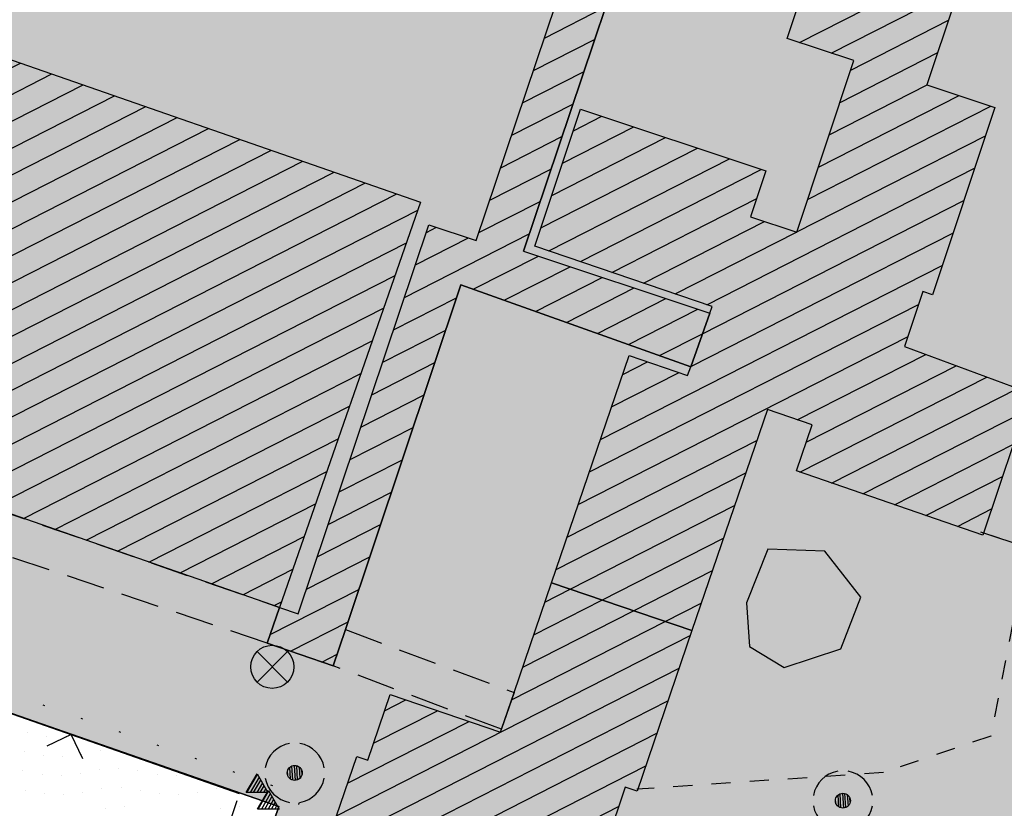
# Model space of a CAD drawing. Extents: x 336088 to 337211, y 5744830 to 5745711.
# Drawn here: x 336488 to 336540, y 5745430 to 5745471 of the extents above; entities that cross this region are included whole.
import ezdxf

# ---------------------------------------------------------------- set-up
doc = ezdxf.new("R2010")
doc.units = 0
for name, pattern in [('DASHED_70', [2, 1, -1]), ('DASHED_72', [3, 2, -1]), ('GEMEINB', [2, 0, -2])]:
    doc.linetypes.add(name, pattern=pattern)
doc.layers.get('0').update_dxf_attribs({"linetype": 'CONTINUOUS'})
for name, color, linetype in [('2_GEBÄUDE_SCHRAFFUR', 250, 'CONTINUOUS'), ('2_GRUENFLAECHE', 7, 'CONTINUOUS'), ('2_GRUENFLÄCHE_UMGRENZUNG', 7, 'CONTINUOUS'), ('2_SCHULE_FLAECHE2', 11, 'CONTINUOUS'), ('2_SCHULE_UMRING', 7, 'CONTINUOUS'), ('2_UMGRENZUNG_GEMEINBEDARF', 7, 'GEMEINB'), ('K_133', 252, 'CONTINUOUS'), ('K_GEBAEUDE', 250, 'CONTINUOUS'), ('K_KATASTERTOP', 252, 'CONTINUOUS'), ('K_TOP_SEGM', 252, 'CONTINUOUS'), ('K_TOP_SYMB', 252, 'CONTINUOUS'), ('TOP_SYMB', 252, 'CONTINUOUS')]:
    doc.layers.add(name, color=color, linetype=linetype)

# ---------------------------------------------------------------- blocks, each defined once
blk = doc.blocks.new('*X322')
at = {"color": 0}
for p, q in [((336488.85, 5745433.72), (336488.85, 5745433.72)), ((336489.85, 5745433.532), (336489.85, 5745433.532)), ((336490.85, 5745433.467), (336490.85, 5745433.467)), ((336488.661, 5745432.72), (336488.661, 5745432.72)), ((336492.661, 5745432.778), (336492.661, 5745432.778)), ((336489.661, 5745432.532), (336489.661, 5745432.532)), ((336490.661, 5745432.467), (336490.661, 5745432.467)), ((336491.661, 5745432.589), (336491.661, 5745432.589)), ((336488.596, 5745431.72), (336488.596, 5745431.72)), ((336492.596, 5745431.778), (336492.596, 5745431.778)), ((336493.596, 5745431.843), (336493.596, 5745431.843)), ((336494.596, 5745431.72), (336494.596, 5745431.72)), ((336489.596, 5745431.532), (336489.596, 5745431.532)), ((336490.596, 5745431.467), (336490.596, 5745431.467)), ((336491.596, 5745431.589), (336491.596, 5745431.589)), ((336495.596, 5745431.532), (336495.596, 5745431.532)), ((336496.596, 5745431.467), (336496.596, 5745431.467)), ((336488.719, 5745430.72), (336488.719, 5745430.72)), ((336491.719, 5745430.589), (336491.719, 5745430.589)), ((336492.719, 5745430.778), (336492.719, 5745430.778)), ((336493.719, 5745430.843), (336493.719, 5745430.843)), ((336494.719, 5745430.72), (336494.719, 5745430.72)), ((336497.719, 5745430.589), (336497.719, 5745430.589)), ((336498.719, 5745430.778), (336498.719, 5745430.778)), ((336489.719, 5745430.532), (336489.719, 5745430.532)), ((336490.719, 5745430.467), (336490.719, 5745430.467)), ((336495.719, 5745430.532), (336495.719, 5745430.532)), ((336496.719, 5745430.467), (336496.719, 5745430.467)), ((336492.907, 5745429.778), (336492.907, 5745429.778)), ((336493.907, 5745429.843), (336493.907, 5745429.843)), ((336498.907, 5745429.778), (336498.907, 5745429.778)), ((336499.907, 5745429.843), (336499.907, 5745429.843))]:
    blk.add_line(p, q, dxfattribs=at)
blk = doc.blocks.new('*U326')
at = {"layer": '2_SCHULE_FLAECHE2', "linetype": 'CONTINUOUS'}
for p, q in [((336499.904, 5745430.58), (336466.977, 5745442.041)), ((336501.961, 5745429.864), (336499.904, 5745430.58)), ((336501.508, 5745428.539), (336501.961, 5745429.864))]:
    blk.add_line(p, q, dxfattribs=at)
at = {"layer": '2_SCHULE_FLAECHE2', "linetype": 'CONTINUOUS', "extrusion": (0, 0, -1)}
for points in [[(-336451.622, 5745476.199), (-336571.483, 5745468.581), (-336449.028, 5745468.581)], [(-336451.622, 5745476.199), (-336574.121, 5745476.199), (-336571.483, 5745468.581)], [(-336449.028, 5745468.581), (-336552.037, 5745463.131), (-336447.172, 5745463.131)], [(-336449.028, 5745468.581), (-336553.858, 5745468.581), (-336552.037, 5745463.131)], [(-336447.172, 5745463.131), (-336547.798, 5745450.439), (-336442.85, 5745450.439)], [(-336447.172, 5745463.131), (-336552.037, 5745463.131), (-336547.798, 5745450.439)], [(-336442.85, 5745450.439), (-336544.992, 5745442.041), (-336466.977, 5745442.041)], [(-336442.85, 5745450.439), (-336547.798, 5745450.439), (-336544.992, 5745442.041)], [(-336466.977, 5745442.041), (-336541.13, 5745430.58), (-336499.904, 5745430.58)], [(-336466.977, 5745442.041), (-336544.992, 5745442.041), (-336541.13, 5745430.58)], [(-336499.904, 5745430.58), (-336540.889, 5745429.864), (-336501.961, 5745429.864)], [(-336499.904, 5745430.58), (-336541.13, 5745430.58), (-336540.889, 5745429.864)], [(-336501.961, 5745429.864), (-336540.442, 5745428.539), (-336501.508, 5745428.539)], [(-336501.961, 5745429.864), (-336540.889, 5745429.864), (-336540.442, 5745428.539)]]:
    blk.add_solid(points, dxfattribs=at)
blk = doc.blocks.new('BLOCK_1720')
at = {"linetype": 'CONTINUOUS'}
blk.add_circle((0, 0), 0.312, dxfattribs=at)
for start, end in [(100, 170), (10, 80), (190, 260), (280, 350)]:
    blk.add_arc((0, 0), 1.25, start, end, dxfattribs=at)
at = {"layer": 'K_TOP_SYMB'}
for points in [[(-0.294, -0.104), (-0.305, 0.067)], [(-0.215, 0.226), (-0.185, -0.251)], [(-0.081, -0.301), (-0.118, 0.289)], [(-0.02, 0.312), (0.02, -0.312)], [(0.118, -0.289), (0.081, 0.301)], [(0.185, 0.251), (0.215, -0.226)], [(0.305, -0.067), (0.294, 0.104)]]:
    blk.add_lwpolyline(points, dxfattribs=at)
blk = doc.blocks.new('BLOCK_1702')
at = {"layer": 'K_TOP_SYMB'}
for points in [[(-0.375, -0.215), (0, 0.43), (0.375, -0.215), (-0.375, -0.215)], [(-0.356, -0.215), (0.009, 0.414)], [(0.067, 0.314), (-0.241, -0.215)], [(-0.125, -0.215), (0.125, 0.215)], [(0.183, 0.116), (-0.009, -0.215)], [(0.106, -0.215), (0.241, 0.016)], [(0.299, -0.083), (0.222, -0.215)], [(0.338, -0.215), (0.356, -0.183)]]:
    blk.add_lwpolyline(points, dxfattribs=at)
blk = doc.blocks.new('BLOCK_1783')
at = {"layer": 'K_KATASTERTOP'}
blk.add_lwpolyline([(-1, 1), (0, 0), (1, 1)], dxfattribs=at)
blk = doc.blocks.new('*X333')
at = {"color": 0}
for p, q in [((336515.841, 5745440.528), (336517.159, 5745441.2)), ((336515.261, 5745438.83), (336518.81, 5745440.638)), ((336514.681, 5745437.131), (336520.462, 5745440.077)), ((336514.101, 5745435.433), (336522.113, 5745439.515)), ((336504.964, 5745429.374), (336523.422, 5745438.779)), ((336504.384, 5745427.676), (336522.842, 5745437.08)), ((336503.804, 5745425.977), (336522.261, 5745435.382)), ((336507.471, 5745434.86), (336508.576, 5745435.423)), ((336506.891, 5745433.162), (336510.227, 5745434.862)), ((336505.544, 5745431.073), (336511.879, 5745434.301)), ((336504.251, 5745424.802), (336521.681, 5745433.683)), ((336505.906, 5745424.243), (336521.101, 5745431.985)), ((336507.562, 5745423.684), (336519.686, 5745429.861)), ((336509.218, 5745423.124), (336519.122, 5745428.17)), ((336510.874, 5745422.565), (336520.639, 5745427.541)), ((336512.529, 5745422.006), (336522.288, 5745426.978)), ((336514.185, 5745421.447), (336523.586, 5745426.236)), ((336515.841, 5745420.887), (336523.006, 5745424.538)), ((336517.497, 5745420.328), (336522.426, 5745422.839)), ((336519.152, 5745419.769), (336521.846, 5745421.141)), ((336520.808, 5745419.209), (336521.266, 5745419.443))]:
    blk.add_line(p, q, dxfattribs=at)
blk = doc.blocks.new('*X334')
at = {"color": 0}
for p, q in [((336529.122, 5745469.741), (336538.032, 5745474.281)), ((336530.786, 5745469.187), (336537.468, 5745472.591)), ((336531.804, 5745468.303), (336536.904, 5745470.901)), ((336531.241, 5745466.613), (336536.34, 5745469.211)), ((336530.677, 5745464.922), (336535.791, 5745467.528)), ((336530.114, 5745463.232), (336537.456, 5745466.973)), ((336529.55, 5745461.542), (336539.12, 5745466.418)), ((336517.326, 5745465.134), (336518.812, 5745465.891)), ((336516.762, 5745463.444), (336520.476, 5745465.336)), ((336516.198, 5745461.754), (336522.14, 5745464.781)), ((336528.987, 5745459.852), (336538.827, 5745464.866)), ((336515.634, 5745460.064), (336523.805, 5745464.226)), ((336516.045, 5745458.87), (336525.469, 5745463.672)), ((336517.692, 5745458.306), (336527.133, 5745463.117)), ((336524.282, 5745456.052), (336538.263, 5745463.176)), ((336519.34, 5745457.743), (336526.893, 5745461.591)), ((336524.062, 5745454.537), (336537.7, 5745461.486)), ((336520.987, 5745457.179), (336527.303, 5745460.398)), ((336522.634, 5745456.616), (336528.968, 5745459.843)), ((336523.45, 5745452.823), (336537.136, 5745459.796)), ((336518.743, 5745449.021), (336536.572, 5745458.106)), ((336518.162, 5745447.323), (336535.332, 5745456.071)), ((336517.582, 5745445.624), (336534.768, 5745454.381)), ((336529.011, 5745450.044), (336535.715, 5745453.46)), ((336519.903, 5745452.418), (336521.2, 5745453.079)), ((336529.482, 5745448.881), (336537.309, 5745452.869)), ((336519.323, 5745450.72), (336522.849, 5745452.516)), ((336529.152, 5745447.311), (336538.902, 5745452.278)), ((336530.795, 5745446.745), (336540.496, 5745451.687)), ((336532.438, 5745446.179), (336540.859, 5745450.469)), ((336517.002, 5745443.925), (336526.902, 5745448.97)), ((336534.08, 5745445.613), (336540.291, 5745448.777)), ((336516.422, 5745442.227), (336526.322, 5745447.271)), ((336535.723, 5745445.047), (336539.723, 5745447.085)), ((336517.159, 5745441.2), (336525.742, 5745445.573)), ((336537.366, 5745444.481), (336539.155, 5745445.392)), ((336518.81, 5745440.638), (336525.162, 5745443.874)), ((336520.462, 5745440.077), (336524.582, 5745442.176)), ((336522.113, 5745439.515), (336524.002, 5745440.478))]:
    blk.add_line(p, q, dxfattribs=at)
blk = doc.blocks.new('*X336')
at = {"color": 0}
for p, q in [((336515.813, 5745469.975), (336518.998, 5745471.598)), ((336515.243, 5745468.282), (336518.429, 5745469.905)), ((336514.674, 5745466.589), (336517.86, 5745468.212)), ((336514.105, 5745464.896), (336517.291, 5745466.519)), ((336513.535, 5745463.203), (336516.722, 5745464.826)), ((336512.966, 5745461.51), (336516.153, 5745463.133)), ((336512.397, 5745459.817), (336515.584, 5745461.44)), ((336509.653, 5745459.822), (336510.188, 5745460.094)), ((336508.515, 5745456.436), (336515.014, 5745459.748)), ((336509.084, 5745458.129), (336511.846, 5745459.536)), ((336512.099, 5745456.859), (336515.499, 5745458.592)), ((336513.72, 5745456.282), (336517.163, 5745458.036)), ((336515.341, 5745455.705), (336518.826, 5745457.481)), ((336516.962, 5745455.128), (336520.49, 5745456.926)), ((336507.946, 5745454.743), (336511.234, 5745456.418)), ((336518.583, 5745454.551), (336522.153, 5745456.37)), ((336520.204, 5745453.974), (336523.817, 5745455.815)), ((336507.377, 5745453.05), (336510.667, 5745454.727)), ((336521.825, 5745453.397), (336524.062, 5745454.537)), ((336506.807, 5745451.357), (336510.101, 5745453.035)), ((336523.446, 5745452.82), (336523.45, 5745452.823)), ((336506.238, 5745449.664), (336509.534, 5745451.343)), ((336505.669, 5745447.971), (336508.967, 5745449.652)), ((336505.1, 5745446.278), (336508.4, 5745447.96)), ((336504.531, 5745444.585), (336507.834, 5745446.268)), ((336503.961, 5745442.893), (336507.267, 5745444.577)), ((336503.392, 5745441.2), (336506.7, 5745442.885)), ((336501.497, 5745438.831), (336506.133, 5745441.193)), ((336502.562, 5745437.971), (336505.567, 5745439.502)), ((336504.199, 5745437.402), (336504.997, 5745437.809))]:
    blk.add_line(p, q, dxfattribs=at)
blk = doc.blocks.new('*X337')
at = {"color": 0}
for p, q in [((336485.177, 5745468.394), (336486.829, 5745469.236)), ((336484.588, 5745466.691), (336488.466, 5745468.667)), ((336483.998, 5745464.988), (336490.103, 5745468.098)), ((336483.408, 5745463.284), (336491.74, 5745467.529)), ((336482.818, 5745461.581), (336493.377, 5745466.961)), ((336482.229, 5745459.877), (336495.014, 5745466.392)), ((336481.639, 5745458.174), (336496.651, 5745465.823)), ((336481.049, 5745456.47), (336498.288, 5745465.254)), ((336480.459, 5745454.767), (336499.925, 5745464.685)), ((336479.87, 5745453.064), (336501.562, 5745464.116)), ((336479.28, 5745451.36), (336503.199, 5745463.548)), ((336478.69, 5745449.657), (336504.836, 5745462.979)), ((336478.802, 5745448.311), (336506.473, 5745462.41)), ((336480.438, 5745447.742), (336508.11, 5745461.841)), ((336482.075, 5745447.173), (336509.202, 5745460.995)), ((336483.712, 5745446.604), (336508.61, 5745459.29)), ((336485.349, 5745446.035), (336508.017, 5745457.585)), ((336486.986, 5745445.466), (336507.424, 5745455.88)), ((336488.623, 5745444.897), (336506.832, 5745454.175)), ((336490.259, 5745444.328), (336506.239, 5745452.47)), ((336491.896, 5745443.76), (336505.646, 5745450.766)), ((336493.533, 5745443.191), (336505.054, 5745449.061)), ((336495.17, 5745442.622), (336504.461, 5745447.356)), ((336496.807, 5745442.053), (336503.868, 5745445.651)), ((336498.444, 5745441.484), (336503.276, 5745443.946)), ((336500.08, 5745440.915), (336502.683, 5745442.241)), ((336501.717, 5745440.346), (336502.09, 5745440.536))]:
    blk.add_line(p, q, dxfattribs=at)
blk = doc.blocks.new('BLOCK_1731')
for points in [[(-0.53, -0.53, 0), (0.53, 0.53, 0)], [(0.53, -0.53, 0), (-0.53, 0.53, 0)]]:
    blk.add_polyline3d(points)
at = {"linetype": 'CONTINUOUS'}
blk.add_circle((0, 0), 0.75, dxfattribs=at)

msp = doc.modelspace()

# ---------------------------------------------------------------- linework, layer by layer
at = {"layer": '2_GRUENFLÄCHE_UMGRENZUNG'}
msp.add_lwpolyline([(336569.596, 5745463.131), (336553.858, 5745468.581), (336544.975, 5745442.047), (336540.442, 5745428.539, -0.40018), (336520.41, 5745416.177), (336499.678, 5745423.18), (336501.961, 5745429.864), (336442.85, 5745450.439), (336441.974, 5745447.868), (336433.771, 5745423.778, -0.056098), (336354.626, 5745432.792)], format="xyb", dxfattribs=at)
at = {"layer": '2_SCHULE_UMRING', "color": 7}
msp.add_lwpolyline([(336499.904, 5745430.58), (336499.904, 5745430.58), (336501.961, 5745429.864), (336499.678, 5745423.18), (336520.41, 5745416.177, 0.40018), (336540.442, 5745428.539), (336544.992, 5745442.041), (336553.858, 5745468.581), (336569.596, 5745463.131), (336574.121, 5745476.199), (336574.121, 5745476.199), (336574.121, 5745476.199), (336586.3, 5745512.469), (336568.542, 5745534.064), (336529.994, 5745544.457), (336479.48, 5745558.076), (336463.417, 5745510.864), (336452.171, 5745477.812), (336442.85, 5745450.439), (336499.904, 5745430.58), (336499.904, 5745430.58)], format="xyb", close=True, dxfattribs=at)
at = {"layer": '2_UMGRENZUNG_GEMEINBEDARF', "flags": 128}
msp.add_lwpolyline([(336444.052, 5745451.136), (336503.132, 5745430.435), (336500.852, 5745423.758), (336521.013, 5745416.954, 0.391207), (336539.557, 5745428.821), (336544.507, 5745442.94), (336553.235, 5745469.855), (336568.976, 5745464.404), (336573.726, 5745477.872), (336585.175, 5745512.262), (336567.972, 5745533.182), (336480.125, 5745556.866), (336464.364, 5745510.542), (336453.118, 5745477.491)], format="xyb", close=True, dxfattribs=at)
at = {"layer": 'K_133'}
for points in [[(336514.714, 5745458.854), (336522.699, 5745482.605)], [(336501.345, 5745438.394), (336501.991, 5745440.251), (336502.963, 5745439.923), (336509.79, 5745460.228), (336512.256, 5745459.398), (336519.556, 5745481.107)], [(336514.714, 5745458.854), (336524.443, 5745455.606)], [(336505.43, 5745439.094), (336511.458, 5745457.087)], [(336511.458, 5745457.087), (336523.449, 5745452.819)], [(336504.791, 5745437.196), (336505.43, 5745439.094)], [(336501.345, 5745438.394), (336504.791, 5745437.196)]]:
    msp.add_lwpolyline(points, dxfattribs=at)
at = {"layer": 'K_GEBAEUDE'}
for points in [[(336493.215, 5745490.094), (336503.371, 5745520.338), (336505.81, 5745519.509), (336497.158, 5745493.883), (336521.141, 5745485.822), (336531.791, 5745517.492), (336534.343, 5745516.625), (336523.513, 5745485.025), (336535.742, 5745481.107), (336534.905, 5745478.597), (336522.699, 5745482.605), (336514.714, 5745458.854), (336524.443, 5745455.606), (336523.449, 5745452.819), (336511.458, 5745457.087), (336505.43, 5745439.094), (336504.791, 5745437.196), (336501.345, 5745438.394), (336501.991, 5745440.251), (336502.963, 5745439.923), (336509.79, 5745460.228), (336512.256, 5745459.398), (336519.556, 5745481.107), (336493.215, 5745490.094)], [(336478.286, 5745448.49), (336485.615, 5745469.658), (336509.347, 5745461.411), (336501.991, 5745440.251), (336478.286, 5745448.49)], [(336523.511, 5745439.04), (336520.65, 5745430.665), (336520.025, 5745430.878), (336519.088, 5745428.07), (336523.677, 5745426.504), (336521.147, 5745419.095), (336503.49, 5745425.059), (336506.024, 5745432.478), (336506.591, 5745432.284), (336507.758, 5745435.701), (336513.523, 5745433.742), (336513.575, 5745433.893), (336514.228, 5745435.805), (336516.184, 5745441.531), (336523.511, 5745439.04)]]:
    msp.add_lwpolyline(points, close=True, dxfattribs=at)
msp.add_lwpolyline([(336538.682, 5745476.23), (336535.78, 5745467.532), (336539.322, 5745466.351), (336536.062, 5745456.575), (336535.556, 5745456.743), (336534.599, 5745453.874), (336541.182, 5745451.433), (336538.695, 5745444.023), (336528.968, 5745447.374), (336529.788, 5745449.779), (336527.451, 5745450.577), (336523.511, 5745439.04), (336516.184, 5745441.531), (336520.241, 5745453.407), (336523.288, 5745452.366), (336523.449, 5745452.819), (336524.443, 5745455.606), (336524.443, 5745455.606), (336524.568, 5745455.954), (336515.319, 5745459.118), (336517.702, 5745466.261), (336527.375, 5745463.036), (336526.576, 5745460.64), (336528.982, 5745459.838), (336531.968, 5745468.793), (336528.484, 5745469.954), (336531.639, 5745479.415)], dxfattribs=at)
at = {"layer": 'K_GEBAEUDE', "linetype": 'DASHED_72'}
for points in [[(336478.286, 5745448.49), (336501.991, 5745440.251), (336501.345, 5745438.394), (336477.555, 5745446.379), (336478.286, 5745448.49)], [(336505.43, 5745439.094), (336514.228, 5745435.805), (336513.575, 5745433.893), (336504.791, 5745437.196), (336505.43, 5745439.094)]]:
    msp.add_lwpolyline(points, close=True, dxfattribs=at)
at = {"layer": 'K_TOP_SEGM', "linetype": 'DASHED_70'}
for points in [[(336490.17, 5745406.327), (336489.545, 5745409.108), (336486.284, 5745411.056), (336440.244, 5745425.918), (336437.619, 5745430.254), (336440.333, 5745437.493), (336445.53, 5745440.074), (336448.651, 5745448.499), (336499.89, 5745430.54)], [(336538.576, 5745444.206), (336541.035, 5745443.372)], [(336541.035, 5745443.372), (336539.11, 5745433.535), (336533.511, 5745431.633), (336520.645, 5745430.763)], [(336493.416, 5745410.169), (336499.89, 5745430.54)]]:
    msp.add_lwpolyline(points, dxfattribs=at)
at = {"layer": 'K_TOP_SEGM'}
for points in [[(336448.651, 5745448.499), (336499.89, 5745430.54)], [(336448.651, 5745448.499), (336499.89, 5745430.54)], [(336538.576, 5745444.206), (336541.035, 5745443.372)], [(336538.576, 5745444.206), (336541.035, 5745443.372)], [(336526.523, 5745438.206), (336528.333, 5745437.111), (336531.292, 5745438.097), (336532.33, 5745440.784), (336530.442, 5745443.184), (336527.474, 5745443.291), (336526.368, 5745440.488), (336526.523, 5745438.206)]]:
    msp.add_lwpolyline(points, dxfattribs=at)
msp.add_lwpolyline([(336526.523, 5745438.206), (336528.333, 5745437.111), (336531.292, 5745438.097), (336532.33, 5745440.784), (336530.442, 5745443.184), (336527.474, 5745443.291), (336526.368, 5745440.488), (336526.523, 5745438.206)], close=True, dxfattribs=at)

# ---------------------------------------------------------------- block references
at = {"layer": '2_GEBÄUDE_SCHRAFFUR', "linetype": 'CONTINUOUS'}
for name in ['*X336', '*X334', '*X337', '*X333']:
    msp.add_blockref(name, (0, 0), dxfattribs=at)
at = {"layer": '2_GRUENFLAECHE', "linetype": 'CONTINUOUS'}
msp.add_blockref('*X322', (0, 0), dxfattribs=at)
at = {"layer": '2_SCHULE_FLAECHE2', "linetype": 'CONTINUOUS'}
msp.add_blockref('*U326', (0, 0), dxfattribs=at)
at = {"layer": 'K_TOP_SEGM', "rotation": 160.6849999916478}
msp.add_blockref('BLOCK_1783', (336491.118, 5745433.615), dxfattribs=at)
at = {"layer": 'K_TOP_SYMB'}
for name, p, xscale, yscale in [('BLOCK_1720', (336502.784, 5745431.616), 1.25, 1.25), ('BLOCK_1720', (336531.39, 5745430.165), 1.25, 1.25), ('BLOCK_1702', (336500.819, 5745430.918), 1.5, 1.5), ('BLOCK_1702', (336501.405, 5745430.047), 1.5, 1.5)]:
    msp.add_blockref(name, p, dxfattribs=dict(at, xscale=xscale, yscale=yscale))
at = {"layer": 'TOP_SYMB', "xscale": 1.5, "yscale": 1.5}
msp.add_blockref('BLOCK_1731', (336501.61, 5745437.151, 25.541), dxfattribs=at)

doc.saveas('drawing.dxf')
